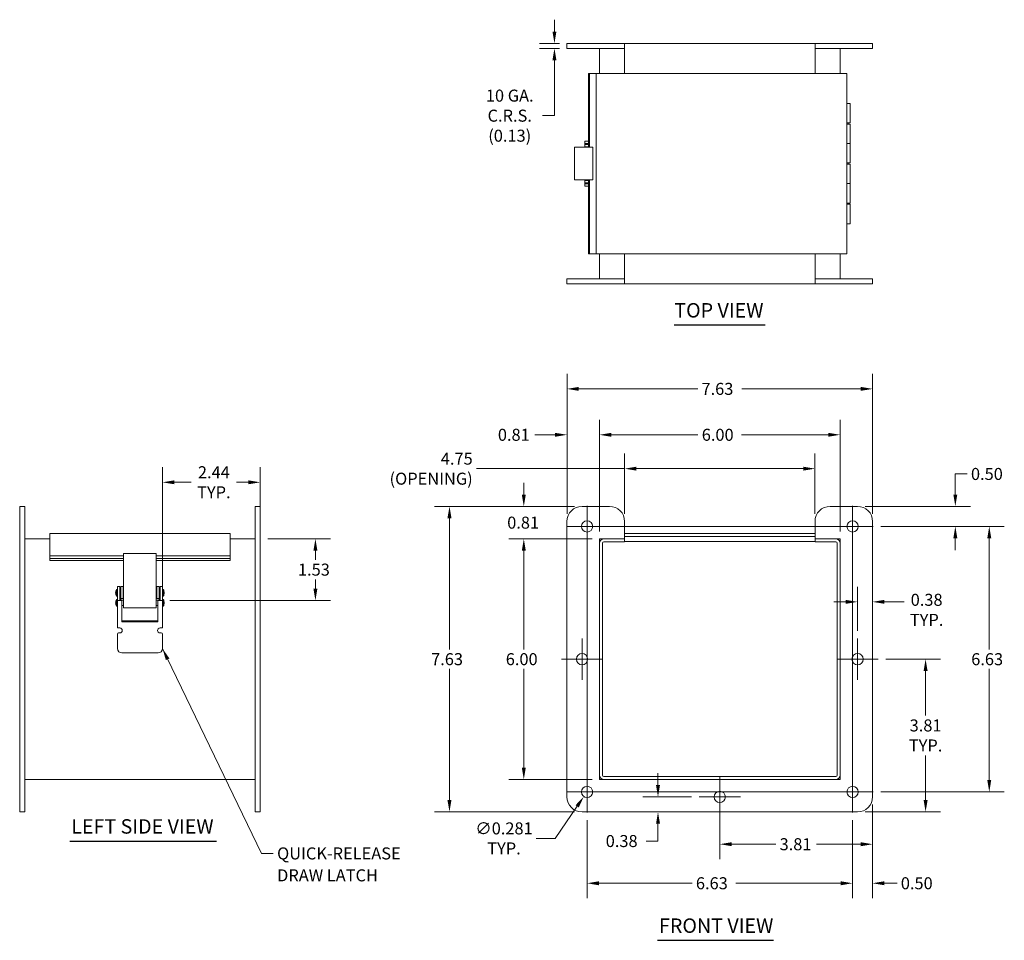
# Model space of a CAD drawing. Units: inches. Extents: x 3.7 to 48.3, y 1.5 to 29.8.
# Drawn here: x 3.7 to 28.2, y 6.9 to 29.8 of the extents above; entities that cross this region are included whole.
import ezdxf

# ---------------------------------------------------------------- set-up
doc = ezdxf.new("R2010")
doc.units = ezdxf.units.IN
doc.header["$LTSCALE"] = 3
doc.header["$MEASUREMENT"] = 0
for name, color, linetype, lineweight in [('Center Mark (ANSI)', 7, 'Continuous', 5), ('Centerline (ANSI)', 7, 'Continuous', 5), ('Dimension (ANSI)', 7, 'Continuous', 5), ('Symbol (ANSI)', 7, 'Continuous', 5), ('Visible (ANSI)', 7, 'Continuous', 5)]:
    doc.layers.add(name, color=color, linetype=linetype, lineweight=lineweight)
doc.styles.add('ROMANS', font='romans.shx')
doc.styles.add('Text Style168', font='tahoma.ttf')
doc.dimstyles.new('Default (ANSI)', dxfattribs={"dimscale": 3, "dimtxt": 0.1, "dimasz": 0.098425, "dimexe": 0.125, "dimexo": 0.0625, "dimgap": 0.031496, "dimtad": 0, "dimtih": 1, "dimtoh": 1, "dimrnd": 1e-08, "dimzin": 0, "dimdsep": 46, "dimtxsty": 'ROMANS', "dimcen": 0.09, "dimdle": 0.393701, "dimclrd": 256, "dimclre": 256, "dimclrt": 256, "dimadec": 0, "dimazin": 0, "dimtfac": 1, "dimtofl": 0, "dimtmove": 0, "dimatfit": 3, "dimfxl": 1, "dimtolj": 1, "dimtzin": 0, "dimlwd": -1, "dimlwe": -1, "dimarcsym": 0})
doc.dimstyles.new('Default (ANSI)$7', dxfattribs={"dimscale": 3, "dimtxt": 0.1, "dimasz": 0.098425, "dimexe": 0.125, "dimexo": 0.0625, "dimgap": 0.031496, "dimtad": 0, "dimtih": 1, "dimtoh": 1, "dimrnd": 1e-08, "dimzin": 0, "dimdsep": 46, "dimtxsty": 'ROMANS', "dimcen": 0.09, "dimdle": 0.393701, "dimclrd": 256, "dimclre": 256, "dimclrt": 256, "dimadec": 0, "dimazin": 0, "dimtfac": 1, "dimtofl": 0, "dimtmove": 0, "dimatfit": 3, "dimfxl": 1, "dimtolj": 1, "dimtzin": 0, "dimlwd": -1, "dimlwe": -1, "dimarcsym": 0})

# ---------------------------------------------------------------- blocks, each defined once
blk = doc.blocks.new('*D4')
at = {"layer": 'Defpoints', "color": 0, "transparency": 16777216}
for p in [(24.95, 20.628), (17.325, 17.321), (24.95, 17.321)]:
    blk.add_point(p, dxfattribs=at)
at = {"layer": 'Dimension (ANSI)', "transparency": 16777216}
for p, q in [((17.325, 17.508), (17.325, 21.003)), ((24.95, 17.508), (24.95, 21.003)), ((17.62, 20.628), (20.585, 20.628)), ((24.654, 20.628), (21.689, 20.628))]:
    blk.add_line(p, q, dxfattribs=at)
for points in [[(17.62, 20.677), (17.62, 20.579), (17.325, 20.628)], [(24.654, 20.677), (24.654, 20.579), (24.95, 20.628)]]:
    blk.add_solid(points, dxfattribs=at)
at = {"layer": 'Dimension (ANSI)', "transparency": 16777216, "insert": (20.68, 20.778), "char_height": 0.3, "attachment_point": 1, "style": 'ROMANS'}
blk.add_mtext('\\A1;7.63', dxfattribs=at)
blk = doc.blocks.new('*D5')
at = {"layer": 'Defpoints', "color": 0, "transparency": 16777216}
for p in [(17.7, 17.696), (14.393, 10.071), (17.7, 10.071)]:
    blk.add_point(p, dxfattribs=at)
at = {"layer": 'Dimension (ANSI)', "transparency": 16777216}
for p, q in [((17.512, 17.696), (14.018, 17.696)), ((14.393, 17.401), (14.393, 14.128)), ((14.393, 10.366), (14.393, 13.639)), ((17.512, 10.071), (14.018, 10.071))]:
    blk.add_line(p, q, dxfattribs=at)
for points in [[(14.343, 17.401), (14.442, 17.401), (14.393, 17.696)], [(14.343, 10.366), (14.442, 10.366), (14.393, 10.071)]]:
    blk.add_solid(points, dxfattribs=at)
at = {"layer": 'Dimension (ANSI)', "transparency": 16777216, "insert": (13.935, 14.033), "char_height": 0.3, "attachment_point": 1, "style": 'ROMANS'}
blk.add_mtext('\\A1;7.63', dxfattribs=at)
blk = doc.blocks.new('*D6')
at = {"layer": 'Defpoints', "color": 0, "transparency": 16777216}
for p in [(24.137, 19.482), (18.137, 16.883), (24.137, 16.883)]:
    blk.add_point(p, dxfattribs=at)
at = {"layer": 'Dimension (ANSI)', "transparency": 16777216}
for p, q in [((18.137, 17.071), (18.137, 19.857)), ((24.137, 17.071), (24.137, 19.857)), ((18.432, 19.482), (20.593, 19.482)), ((23.842, 19.482), (21.682, 19.482))]:
    blk.add_line(p, q, dxfattribs=at)
for points in [[(18.432, 19.531), (18.432, 19.433), (18.137, 19.482)], [(23.842, 19.531), (23.842, 19.433), (24.137, 19.482)]]:
    blk.add_solid(points, dxfattribs=at)
at = {"layer": 'Dimension (ANSI)', "transparency": 16777216, "insert": (20.687, 19.632), "char_height": 0.3, "attachment_point": 1, "style": 'ROMANS'}
blk.add_mtext('\\A1;6.00', dxfattribs=at)
blk = doc.blocks.new('*D7')
at = {"layer": 'Defpoints', "color": 0, "transparency": 16777216}
for p in [(18.137, 16.883), (16.247, 10.883), (18.137, 10.883)]:
    blk.add_point(p, dxfattribs=at)
at = {"layer": 'Dimension (ANSI)', "transparency": 16777216}
for p, q in [((17.95, 16.883), (15.872, 16.883)), ((16.247, 16.588), (16.247, 14.128)), ((16.247, 11.179), (16.247, 13.639)), ((17.95, 10.883), (15.872, 10.883))]:
    blk.add_line(p, q, dxfattribs=at)
for points in [[(16.198, 16.588), (16.297, 16.588), (16.247, 16.883)], [(16.198, 11.179), (16.297, 11.179), (16.247, 10.883)]]:
    blk.add_solid(points, dxfattribs=at)
at = {"layer": 'Dimension (ANSI)', "transparency": 16777216, "insert": (15.797, 14.033), "char_height": 0.3, "attachment_point": 1, "style": 'ROMANS'}
blk.add_mtext('\\A1;6.00', dxfattribs=at)
blk = doc.blocks.new('*D8')
at = {"layer": 'Defpoints', "color": 0, "transparency": 16777216}
for p in [(17.7, 17.696), (16.247, 16.883), (18.137, 16.883)]:
    blk.add_point(p, dxfattribs=at)
at = {"layer": 'Dimension (ANSI)', "transparency": 16777216}
for p, q in [((16.247, 17.991), (16.247, 18.287)), ((17.512, 17.696), (15.872, 17.696)), ((17.95, 16.883), (15.872, 16.883)), ((16.247, 16.588), (16.247, 16.293))]:
    blk.add_line(p, q, dxfattribs=at)
for points in [[(16.198, 17.991), (16.297, 17.991), (16.247, 17.696)], [(16.198, 16.588), (16.297, 16.588), (16.247, 16.883)]]:
    blk.add_solid(points, dxfattribs=at)
at = {"layer": 'Dimension (ANSI)', "transparency": 16777216, "insert": (15.833, 17.44), "char_height": 0.3, "attachment_point": 1, "style": 'ROMANS'}
blk.add_mtext('\\A1;0.81', dxfattribs=at)
blk = doc.blocks.new('*D9')
at = {"layer": 'Defpoints', "color": 0, "transparency": 16777216}
for p in [(17.325, 19.482), (17.325, 17.321), (18.137, 16.883)]:
    blk.add_point(p, dxfattribs=at)
at = {"layer": 'Dimension (ANSI)', "transparency": 16777216}
for p, q in [((17.325, 17.508), (17.325, 19.857)), ((18.137, 17.071), (18.137, 19.857)), ((17.029, 19.482), (16.523, 19.482)), ((18.432, 19.482), (18.728, 19.482))]:
    blk.add_line(p, q, dxfattribs=at)
for points in [[(17.029, 19.531), (17.029, 19.433), (17.325, 19.482)], [(18.432, 19.531), (18.432, 19.433), (18.137, 19.482)]]:
    blk.add_solid(points, dxfattribs=at)
at = {"layer": 'Dimension (ANSI)', "transparency": 16777216, "insert": (15.6, 19.632), "char_height": 0.3, "attachment_point": 1, "style": 'ROMANS'}
blk.add_mtext('\\A1;0.81', dxfattribs=at)
blk = doc.blocks.new('*D10')
at = {"layer": 'Defpoints', "color": 0, "transparency": 16777216}
for p in [(24.965, 17.196), (24.965, 10.571), (27.86, 10.571)]:
    blk.add_point(p, dxfattribs=at)
at = {"layer": 'Dimension (ANSI)', "transparency": 16777216}
for p, q in [((25.153, 17.196), (28.235, 17.196)), ((27.86, 16.901), (27.86, 14.127)), ((27.86, 10.866), (27.86, 13.638)), ((25.153, 10.571), (28.235, 10.571))]:
    blk.add_line(p, q, dxfattribs=at)
for points in [[(27.811, 16.901), (27.909, 16.901), (27.86, 17.196)], [(27.811, 10.866), (27.909, 10.866), (27.86, 10.571)]]:
    blk.add_solid(points, dxfattribs=at)
at = {"layer": 'Dimension (ANSI)', "transparency": 16777216, "insert": (27.41, 14.032), "char_height": 0.3, "attachment_point": 1, "style": 'ROMANS'}
blk.add_mtext('\\A1;6.63', dxfattribs=at)
blk = doc.blocks.new('*D11')
at = {"layer": 'Defpoints', "color": 0, "transparency": 16777216}
for p in [(24.575, 17.696), (24.965, 17.196), (27.013, 17.196)]:
    blk.add_point(p, dxfattribs=at)
at = {"layer": 'Dimension (ANSI)', "transparency": 16777216}
for p, q in [((27.013, 17.991), (27.013, 18.505)), ((27.013, 18.505), (27.308, 18.505)), ((24.762, 17.696), (27.388, 17.696)), ((25.153, 17.196), (27.388, 17.196)), ((27.013, 16.901), (27.013, 16.605))]:
    blk.add_line(p, q, dxfattribs=at)
for points in [[(26.964, 17.991), (27.062, 17.991), (27.013, 17.696)], [(26.964, 16.901), (27.062, 16.901), (27.013, 17.196)]]:
    blk.add_solid(points, dxfattribs=at)
at = {"layer": 'Dimension (ANSI)', "transparency": 16777216, "insert": (27.403, 18.655), "char_height": 0.3, "attachment_point": 1, "style": 'ROMANS'}
blk.add_mtext('\\A1;0.50', dxfattribs=at)
blk = doc.blocks.new('*D12')
at = {"layer": 'Defpoints', "color": 0, "transparency": 16777216}
for p in [(17.825, 10.055), (24.45, 10.055), (24.45, 8.291)]:
    blk.add_point(p, dxfattribs=at)
at = {"layer": 'Dimension (ANSI)', "transparency": 16777216}
for p, q in [((17.825, 9.868), (17.825, 7.916)), ((24.45, 9.868), (24.45, 7.916)), ((18.12, 8.291), (20.446, 8.291)), ((24.154, 8.291), (21.535, 8.291))]:
    blk.add_line(p, q, dxfattribs=at)
for points in [[(18.12, 8.34), (18.12, 8.241), (17.825, 8.291)], [(24.154, 8.34), (24.154, 8.241), (24.45, 8.291)]]:
    blk.add_solid(points, dxfattribs=at)
at = {"layer": 'Dimension (ANSI)', "transparency": 16777216, "insert": (20.541, 8.441), "char_height": 0.3, "attachment_point": 1, "style": 'ROMANS'}
blk.add_mtext('\\A1;6.63', dxfattribs=at)
blk = doc.blocks.new('*D13')
at = {"layer": 'Defpoints', "color": 0, "transparency": 16777216}
for p in [(24.95, 10.446), (24.45, 10.055), (24.95, 8.291)]:
    blk.add_point(p, dxfattribs=at)
at = {"layer": 'Dimension (ANSI)', "transparency": 16777216}
for p, q in [((24.95, 10.258), (24.95, 7.916)), ((24.45, 9.868), (24.45, 7.916)), ((24.154, 8.291), (23.859, 8.291)), ((25.245, 8.291), (25.559, 8.291))]:
    blk.add_line(p, q, dxfattribs=at)
for points in [[(24.154, 8.34), (24.154, 8.241), (24.45, 8.291)], [(25.245, 8.34), (25.245, 8.241), (24.95, 8.291)]]:
    blk.add_solid(points, dxfattribs=at)
at = {"layer": 'Dimension (ANSI)', "transparency": 16777216, "insert": (25.653, 8.441), "char_height": 0.3, "attachment_point": 1, "style": 'ROMANS'}
blk.add_mtext('\\A1;0.50', dxfattribs=at)
blk = doc.blocks.new('*D14')
at = {"layer": 'Defpoints', "color": 0, "transparency": 16777216}
for p in [(17.904, 10.687), (17.745, 10.455)]:
    blk.add_point(p, dxfattribs=at)
at = {"layer": 'Dimension (ANSI)', "transparency": 16777216}
for p, q in [((17.825, 10.301), (17.825, 10.841)), ((17.555, 10.571), (18.095, 10.571)), ((17.029, 9.41), (17.578, 10.211)), ((16.552, 9.41), (17.029, 9.41))]:
    blk.add_line(p, q, dxfattribs=at)
blk.add_solid([(17.538, 10.239), (17.619, 10.184), (17.745, 10.455)], dxfattribs=at)
at = {"layer": 'Dimension (ANSI)', "transparency": 16777216, "insert": (15.753, 9.41), "char_height": 0.3, "attachment_point": 5, "style": 'ROMANS'}
blk.add_mtext('\\A1;\\fromans|b0|i0;\\H0.3000;∅0.281\\P\\fromans|b0|i0;\\H0.3000;TYP.', dxfattribs=at)
blk = doc.blocks.new('*D16')
at = {"layer": 'Defpoints', "color": 0, "transparency": 16777216}
for p in [(17.325, 29.25), (17.011, 29.125), (17.325, 29.125)]:
    blk.add_point(p, dxfattribs=at)
at = {"layer": 'Dimension (ANSI)', "transparency": 16777216}
for p, q in [((17.011, 29.546), (17.011, 29.841)), ((17.137, 29.25), (16.636, 29.25)), ((17.137, 29.125), (16.636, 29.125)), ((17.011, 28.83), (17.011, 27.446)), ((17.011, 27.446), (16.716, 27.446))]:
    blk.add_line(p, q, dxfattribs=at)
for points in [[(16.962, 29.546), (17.061, 29.546), (17.011, 29.25)], [(16.962, 28.83), (17.061, 28.83), (17.011, 29.125)]]:
    blk.add_solid(points, dxfattribs=at)
at = {"layer": 'Dimension (ANSI)', "transparency": 16777216, "insert": (15.896, 27.446), "char_height": 0.3, "attachment_point": 5, "style": 'ROMANS'}
blk.add_mtext('\\A1;\\fromans|b0|i0;\\H0.3000;10 GA.\\P\\fromans|b0|i0;\\H0.3000;C.R.S.\\P\\fromans|b0|i0;\\H0.3000;(0.13)', dxfattribs=at)
blk = doc.blocks.new('*D17')
at = {"layer": 'Defpoints', "color": 0, "transparency": 16777216}
for p in [(23.512, 18.637), (18.762, 17.321), (23.512, 17.321)]:
    blk.add_point(p, dxfattribs=at)
at = {"layer": 'Dimension (ANSI)', "transparency": 16777216}
for p, q in [((18.762, 17.508), (18.762, 19.012)), ((23.512, 17.508), (23.512, 19.012)), ((18.762, 18.637), (15.066, 18.637)), ((23.217, 18.637), (19.057, 18.637))]:
    blk.add_line(p, q, dxfattribs=at)
for points in [[(19.057, 18.686), (19.057, 18.588), (18.762, 18.637)], [(23.217, 18.686), (23.217, 18.588), (23.512, 18.637)]]:
    blk.add_solid(points, dxfattribs=at)
at = {"layer": 'Dimension (ANSI)', "transparency": 16777216, "insert": (14.972, 18.637), "char_height": 0.3, "attachment_point": 6, "style": 'ROMANS'}
blk.add_mtext('\\A1;\\fromans|b0|i0;\\H0.3000;4.75\\P\\fromans|b0|i0;\\H0.3000;(OPENING)', dxfattribs=at)
blk = doc.blocks.new('*D18')
at = {"layer": 'Defpoints', "color": 0, "transparency": 16777216}
for p in [(9.67, 16.883), (11.048, 16.883), (7.233, 15.35)]:
    blk.add_point(p, dxfattribs=at)
at = {"layer": 'Dimension (ANSI)', "transparency": 16777216}
for p, q in [((9.858, 16.883), (11.423, 16.883)), ((11.048, 16.588), (11.048, 16.361)), ((11.048, 15.645), (11.048, 15.872)), ((7.42, 15.35), (11.423, 15.35))]:
    blk.add_line(p, q, dxfattribs=at)
for points in [[(10.999, 16.588), (11.098, 16.588), (11.048, 16.883)], [(10.999, 15.645), (11.098, 15.645), (11.048, 15.35)]]:
    blk.add_solid(points, dxfattribs=at)
at = {"layer": 'Dimension (ANSI)', "transparency": 16777216, "insert": (10.613, 16.267), "char_height": 0.3, "attachment_point": 1, "style": 'ROMANS'}
blk.add_mtext('\\A1;1.53', dxfattribs=at)
blk = doc.blocks.new('*D19')
at = {"layer": 'Defpoints', "color": 0, "transparency": 16777216}
for p in [(9.67, 18.297), (9.67, 17.321), (7.233, 15.35)]:
    blk.add_point(p, dxfattribs=at)
at = {"layer": 'Dimension (ANSI)', "transparency": 16777216}
for p, q in [((7.233, 15.537), (7.233, 18.672)), ((9.67, 17.508), (9.67, 18.672)), ((7.528, 18.297), (7.947, 18.297)), ((9.375, 18.297), (9.081, 18.297))]:
    blk.add_line(p, q, dxfattribs=at)
for points in [[(7.528, 18.346), (7.528, 18.248), (7.233, 18.297)], [(9.375, 18.346), (9.375, 18.248), (9.67, 18.297)]]:
    blk.add_solid(points, dxfattribs=at)
at = {"layer": 'Dimension (ANSI)', "transparency": 16777216, "insert": (8.514, 18.297), "char_height": 0.3, "attachment_point": 5, "style": 'ROMANS'}
blk.add_mtext('\\A1;\\fromans|b0|i0;\\H0.3000;2.44\\P\\fromans|b0|i0;\\H0.3000;TYP.', dxfattribs=at)
blk = doc.blocks.new('*D25')
at = {"layer": 'Defpoints', "color": 0, "transparency": 16777216}
for p in [(25.09, 13.883), (26.271, 13.883), (24.575, 10.071)]:
    blk.add_point(p, dxfattribs=at)
at = {"layer": 'Dimension (ANSI)', "transparency": 16777216}
for p, q in [((25.278, 13.883), (26.646, 13.883)), ((26.271, 13.588), (26.271, 12.474)), ((26.271, 10.366), (26.271, 11.481)), ((24.762, 10.071), (26.646, 10.071))]:
    blk.add_line(p, q, dxfattribs=at)
for points in [[(26.222, 13.588), (26.321, 13.588), (26.271, 13.883)], [(26.222, 10.366), (26.321, 10.366), (26.271, 10.071)]]:
    blk.add_solid(points, dxfattribs=at)
at = {"layer": 'Dimension (ANSI)', "transparency": 16777216, "insert": (26.271, 12.379), "char_height": 0.3, "attachment_point": 2, "style": 'ROMANS'}
blk.add_mtext('\\A1;\\fromans|b0|i0;\\H0.3000;3.81\\P\\fromans|b0|i0;\\H0.3000;TYP.', dxfattribs=at)
blk = doc.blocks.new('*D26')
at = {"layer": 'Defpoints', "color": 0, "transparency": 16777216}
for p in [(24.575, 15.313), (24.95, 15.313), (24.575, 14.399)]:
    blk.add_point(p, dxfattribs=at)
at = {"layer": 'Dimension (ANSI)', "transparency": 16777216}
for p, q in [((24.575, 14.587), (24.575, 15.688)), ((24.279, 15.313), (23.984, 15.313)), ((25.245, 15.313), (25.738, 15.313))]:
    blk.add_line(p, q, dxfattribs=at)
for points in [[(24.279, 15.362), (24.279, 15.264), (24.575, 15.313)], [(25.245, 15.362), (25.245, 15.264), (24.95, 15.313)]]:
    blk.add_solid(points, dxfattribs=at)
at = {"layer": 'Dimension (ANSI)', "transparency": 16777216, "insert": (26.297, 15.514), "char_height": 0.3, "attachment_point": 2, "style": 'ROMANS'}
blk.add_mtext('\\A1;\\fromans|b0|i0;\\H0.3000;0.38\\P\\fromans|b0|i0;\\H0.3000;TYP.', dxfattribs=at)
blk = doc.blocks.new('*D27')
at = {"layer": 'Defpoints', "color": 0, "transparency": 16777216}
for p in [(21.137, 10.446), (24.95, 10.446), (21.137, 9.265)]:
    blk.add_point(p, dxfattribs=at)
at = {"layer": 'Dimension (ANSI)', "transparency": 16777216}
for p, q in [((21.137, 10.258), (21.137, 8.89)), ((24.95, 10.258), (24.95, 8.89)), ((21.432, 9.265), (22.535, 9.265)), ((24.654, 9.265), (23.552, 9.265))]:
    blk.add_line(p, q, dxfattribs=at)
for points in [[(21.432, 9.314), (21.432, 9.216), (21.137, 9.265)], [(24.654, 9.314), (24.654, 9.216), (24.95, 9.265)]]:
    blk.add_solid(points, dxfattribs=at)
at = {"layer": 'Dimension (ANSI)', "transparency": 16777216, "insert": (22.629, 9.415), "char_height": 0.3, "attachment_point": 1, "style": 'ROMANS'}
blk.add_mtext('\\A1;3.81', dxfattribs=at)
blk = doc.blocks.new('*D28')
at = {"layer": 'Defpoints', "color": 0, "transparency": 16777216}
for p in [(20.621, 10.446), (19.595, 10.071), (19.595, 10.071)]:
    blk.add_point(p, dxfattribs=at)
at = {"layer": 'Dimension (ANSI)', "transparency": 16777216}
for p, q in [((19.595, 10.741), (19.595, 11.037)), ((20.434, 10.446), (19.22, 10.446)), ((19.595, 9.776), (19.595, 9.48)), ((19.3, 9.344), (19.595, 9.344)), ((19.595, 9.344), (19.595, 9.48))]:
    blk.add_line(p, q, dxfattribs=at)
for points in [[(19.546, 10.741), (19.645, 10.741), (19.595, 10.446)], [(19.546, 9.776), (19.645, 9.776), (19.595, 10.071)]]:
    blk.add_solid(points, dxfattribs=at)
at = {"layer": 'Dimension (ANSI)', "transparency": 16777216, "insert": (18.291, 9.494), "char_height": 0.3, "attachment_point": 1, "style": 'ROMANS'}
blk.add_mtext('\\A1;0.38', dxfattribs=at)

msp = doc.modelspace()

# ---------------------------------------------------------------- linework, layer by layer
at = {"layer": 'Center Mark (ANSI)', "linetype": 'Continuous'}
for p, q in [((24.4496, 16.6804), (24.4496, 17.7116)), ((18.3402, 17.196), (17.309, 17.196)), ((17.6996, 14.3991), (17.6996, 13.3679)), ((24.5746, 14.3991), (24.5746, 13.3679)), ((18.2152, 13.8835), (17.184, 13.8835)), ((25.0902, 13.8835), (24.059, 13.8835)), ((17.8246, 11.0866), (17.8246, 10.0554)), ((24.4496, 11.0866), (24.4496, 10.0554)), ((21.1371, 10.9616), (21.1371, 9.9304)), ((21.6527, 10.446), (20.6215, 10.446))]:
    msp.add_line(p, q, dxfattribs=at)
at = {"layer": 'Centerline (ANSI)', "linetype": 'Continuous'}
for p, q in [((17.8246, 17.7116), (17.8246, 10.0554)), ((24.4496, 17.7116), (24.4496, 10.0554)), ((24.9652, 17.196), (17.309, 17.196)), ((17.309, 10.571), (24.9652, 10.571))]:
    msp.add_line(p, q, dxfattribs=at)
at = {"layer": 'Symbol (ANSI)', "lineweight": 30}
for p, q in [((20.0014, 22.2231), (22.2728, 22.2231)), ((4.9202, 9.3418), (8.5788, 9.3418)), ((19.5841, 6.8669), (22.4784, 6.8669))]:
    msp.add_line(p, q, dxfattribs=at)
at = {"layer": 'Visible (ANSI)'}
for p, q in [((17.3246, 29.2505), (17.3246, 29.1255)), ((17.6996, 29.2505), (17.3246, 29.2505)), ((17.6996, 29.2505), (18.3871, 29.2505)), ((18.7621, 29.2505), (18.3871, 29.2505)), ((18.7621, 29.2505), (23.5121, 29.2505)), ((18.7621, 29.2505), (18.7621, 29.1255)), ((23.5121, 29.2505), (23.5121, 29.1255)), ((23.8871, 29.2505), (23.5121, 29.2505)), ((23.8871, 29.2505), (24.5746, 29.2505)), ((24.9496, 29.2505), (24.5746, 29.2505)), ((24.9496, 29.2505), (24.9496, 29.1255)), ((17.6996, 29.1255), (17.3246, 29.1255)), ((17.6996, 29.1255), (18.3871, 29.1255)), ((18.1371, 28.5005), (18.1371, 29.1255)), ((18.7621, 29.1255), (18.3871, 29.1255)), ((18.7621, 29.1255), (18.7621, 28.5005)), ((23.5121, 28.5005), (23.5121, 29.1255)), ((23.8871, 29.1255), (23.5121, 29.1255)), ((23.8871, 29.1255), (24.5746, 29.1255)), ((24.1371, 29.1255), (24.1371, 28.5005)), ((24.9496, 29.1255), (24.5746, 29.1255)), ((17.8862, 28.5005), (17.8609, 28.5005)), ((17.8609, 28.5005), (17.8609, 26.657)), ((17.8862, 28.5005), (18.0128, 28.5005)), ((17.8862, 28.5005), (17.8862, 26.657)), ((18.0128, 28.5005), (18.0547, 28.5005)), ((18.0547, 24.0005), (18.0547, 28.5005)), ((18.16, 28.5005), (18.0547, 28.5005)), ((18.16, 28.5005), (24.1995, 28.5005)), ((24.3047, 28.5005), (24.1995, 28.5005)), ((24.3047, 28.5005), (24.3047, 24.0005)), ((24.3047, 27.7505), (24.3889, 27.7505)), ((24.3889, 27.2655), (24.3889, 27.7505)), ((24.3889, 27.2655), (24.3047, 27.2655)), ((24.3047, 27.2355), (24.3889, 27.2355)), ((24.3389, 27.2355), (24.3389, 27.2655)), ((24.3889, 27.2355), (24.3889, 26.7505)), ((17.8296, 26.813), (17.7671, 26.813)), ((17.7671, 26.813), (17.7671, 26.753)), ((17.8609, 26.813), (17.8296, 26.813)), ((17.5091, 26.657), (17.5252, 26.657)), ((17.5091, 25.8445), (17.5091, 26.657)), ((17.5252, 26.657), (17.6882, 26.657)), ((17.8166, 26.657), (17.6882, 26.657)), ((17.7671, 26.753), (17.8296, 26.753)), ((17.7671, 26.753), (17.7671, 26.729)), ((17.8296, 26.729), (17.7671, 26.729)), ((17.7671, 26.729), (17.7671, 26.669)), ((17.7671, 26.669), (17.7671, 26.657)), ((17.7671, 26.669), (17.8296, 26.669)), ((17.8166, 26.657), (17.9657, 26.657)), ((17.8271, 26.753), (17.8271, 26.729)), ((17.8271, 26.669), (17.8271, 26.657)), ((17.8609, 26.753), (17.8296, 26.753)), ((17.8609, 26.729), (17.8296, 26.729)), ((17.8609, 26.669), (17.8296, 26.669)), ((17.9657, 25.8445), (17.9657, 26.657)), ((24.3047, 26.7505), (24.3889, 26.7505)), ((24.3889, 26.7505), (24.3047, 26.7505)), ((24.3889, 26.2655), (24.3889, 26.7505)), ((24.3889, 26.2655), (24.3047, 26.2655)), ((24.3047, 26.2355), (24.3889, 26.2355)), ((24.3389, 26.2355), (24.3389, 26.2655)), ((24.3889, 26.2355), (24.3889, 25.7505)), ((17.5091, 25.8445), (17.5252, 25.8445)), ((17.6882, 25.8445), (17.5252, 25.8445)), ((17.6882, 25.8445), (17.8166, 25.8445)), ((17.7671, 25.8445), (17.7671, 25.832)), ((17.8296, 25.832), (17.7671, 25.832)), ((17.7671, 25.832), (17.7671, 25.772)), ((17.9657, 25.8445), (17.8166, 25.8445)), ((17.8271, 25.8445), (17.8271, 25.832)), ((17.8609, 25.832), (17.8296, 25.832)), ((17.8609, 25.8445), (17.8609, 24.0005)), ((17.8862, 25.8445), (17.8862, 24.0005)), ((17.7671, 25.748), (17.7671, 25.772)), ((17.7671, 25.772), (17.8296, 25.772)), ((17.8296, 25.748), (17.7671, 25.748)), ((17.7671, 25.748), (17.7671, 25.688)), ((17.7671, 25.688), (17.8296, 25.688)), ((17.8271, 25.772), (17.8271, 25.748)), ((17.8609, 25.772), (17.8296, 25.772)), ((17.8609, 25.748), (17.8296, 25.748)), ((17.8609, 25.688), (17.8296, 25.688)), ((24.3047, 25.7505), (24.3889, 25.7505)), ((24.3889, 25.7505), (24.3047, 25.7505)), ((24.3889, 25.2655), (24.3889, 25.7505)), ((24.3889, 25.2655), (24.3047, 25.2655)), ((24.3047, 25.2355), (24.3889, 25.2355)), ((24.3389, 25.2355), (24.3389, 25.2655)), ((24.3889, 25.2355), (24.3889, 24.7505)), ((24.3889, 24.7505), (24.3047, 24.7505)), ((17.8862, 24.0005), (17.8609, 24.0005)), ((17.8862, 24.0005), (18.0128, 24.0005)), ((18.0128, 24.0005), (18.0547, 24.0005)), ((18.0547, 24.0005), (18.16, 24.0005)), ((18.1371, 23.3755), (18.1371, 24.0005)), ((24.1995, 24.0005), (18.16, 24.0005)), ((18.7621, 24.0005), (18.7621, 23.3755)), ((23.5121, 23.3755), (23.5121, 24.0005)), ((24.1371, 24.0005), (24.1371, 23.3755)), ((24.1995, 24.0005), (24.3047, 24.0005)), ((17.3246, 23.3755), (17.3246, 23.2505)), ((17.6996, 23.3755), (17.3246, 23.3755)), ((17.6996, 23.3755), (18.3871, 23.3755)), ((18.7621, 23.3755), (18.3871, 23.3755)), ((18.7621, 23.3755), (18.7621, 23.2505)), ((23.5121, 23.3755), (23.5121, 23.2505)), ((23.8871, 23.3755), (23.5121, 23.3755)), ((23.8871, 23.3755), (24.5746, 23.3755)), ((24.9496, 23.3755), (24.5746, 23.3755)), ((24.9496, 23.3755), (24.9496, 23.2505)), ((17.6996, 23.2505), (17.3246, 23.2505)), ((17.6996, 23.2505), (18.3871, 23.2505)), ((18.7621, 23.2505), (18.3871, 23.2505)), ((23.5121, 23.2505), (18.7621, 23.2505)), ((23.8871, 23.2505), (23.5121, 23.2505)), ((23.8871, 23.2505), (24.5746, 23.2505)), ((24.9496, 23.2505), (24.5746, 23.2505)), ((3.6703, 17.696), (3.7953, 17.696)), ((3.6703, 17.696), (3.6703, 17.321)), ((3.7953, 17.696), (3.7953, 17.321)), ((9.5453, 17.696), (9.6703, 17.696)), ((9.5453, 17.696), (9.5453, 17.321)), ((9.6703, 17.696), (9.6703, 17.321)), ((17.6996, 17.696), (18.3871, 17.696)), ((23.8871, 17.696), (24.5746, 17.696)), ((3.6703, 10.446), (3.6703, 17.321)), ((3.7953, 10.446), (3.7953, 17.321)), ((9.5453, 10.446), (9.5453, 17.321)), ((9.6703, 10.446), (9.6703, 17.321)), ((17.3246, 10.446), (17.3246, 17.321)), ((18.7621, 17.321), (18.7621, 16.8835)), ((23.5121, 16.8835), (23.5121, 17.321)), ((24.9496, 17.321), (24.9496, 10.446)), ((4.4203, 17.0175), (8.9203, 17.0175)), ((4.4203, 17.0175), (4.4203, 16.9122)), ((8.9203, 16.9122), (8.9203, 17.0175)), ((23.5121, 17.0175), (18.7621, 17.0175)), ((3.7953, 16.8835), (4.4203, 16.8835)), ((4.4203, 16.4645), (4.4203, 16.9122)), ((8.9203, 16.9122), (8.9203, 16.4645)), ((8.9203, 16.8835), (9.5453, 16.8835)), ((18.7621, 16.8835), (18.1371, 16.8835)), ((18.1371, 16.8835), (18.1371, 10.8835)), ((18.1371, 16.7782), (18.1371, 10.9887)), ((18.2027, 16.8757), (18.2027, 16.8835)), ((18.2111, 16.7782), (18.2111, 10.9887)), ((18.7621, 16.8835), (18.2424, 16.8835)), ((18.7621, 16.8095), (18.2424, 16.8095)), ((23.5121, 16.9435), (18.7621, 16.9435)), ((18.7621, 16.8095), (18.7621, 16.8835)), ((18.7621, 16.8185), (23.5121, 16.8185)), ((24.0319, 16.8835), (23.5121, 16.8835)), ((23.5121, 16.8095), (23.5121, 16.8835)), ((24.1371, 16.8835), (23.5121, 16.8835)), ((23.5121, 16.8095), (24.0319, 16.8095)), ((24.0631, 16.7782), (24.0631, 10.9887)), ((24.1291, 16.8185), (24.1371, 16.8185)), ((24.1371, 10.8835), (24.1371, 16.8835)), ((24.1371, 10.9887), (24.1371, 16.7782)), ((4.4203, 16.4645), (6.2638, 16.4645)), ((4.4203, 16.4645), (4.4203, 16.395)), ((6.2638, 16.5222), (6.2638, 16.4503)), ((7.0763, 16.5222), (6.2638, 16.5222)), ((7.0763, 16.4503), (7.0763, 16.5222)), ((7.0763, 16.4645), (8.9203, 16.4645)), ((8.9203, 16.4645), (8.9203, 16.395)), ((4.4203, 16.3489), (4.4203, 16.395)), ((4.4203, 16.395), (6.2638, 16.395)), ((4.4203, 16.3489), (4.4203, 16.3425)), ((6.2638, 16.3425), (4.4203, 16.3425)), ((6.2638, 15.9288), (6.2638, 16.4503)), ((7.0763, 16.4503), (7.0763, 15.9288)), ((7.0763, 16.395), (8.9203, 16.395)), ((8.9203, 16.3425), (7.0763, 16.3425)), ((8.9203, 16.395), (8.9203, 16.3489)), ((8.9203, 16.3425), (8.9203, 16.3489)), ((6.2638, 15.607), (6.2638, 15.9288)), ((7.0763, 15.607), (7.0763, 15.9288)), ((6.0847, 15.6216), (6.0847, 15.4529)), ((6.1058, 15.6216), (6.0847, 15.6216)), ((6.1058, 15.6216), (6.1058, 15.4529)), ((6.1058, 15.6052), (6.1078, 15.6052)), ((6.1078, 15.6935), (6.1078, 15.631)), ((6.1078, 15.6935), (6.1678, 15.6935)), ((6.1078, 15.5082), (6.1078, 15.631)), ((6.1078, 15.5082), (6.1078, 15.4198)), ((6.1678, 15.631), (6.1678, 15.6935)), ((6.1678, 15.631), (6.1678, 15.5082)), ((6.1678, 15.6052), (6.1918, 15.6052)), ((6.1678, 15.4198), (6.1678, 15.5082)), ((6.1918, 15.6935), (6.2518, 15.6935)), ((6.1918, 15.6935), (6.1918, 15.631)), ((6.1918, 15.5082), (6.1918, 15.631)), ((6.1918, 15.5082), (6.1918, 15.4198)), ((6.2638, 15.6935), (6.2518, 15.6935)), ((6.2518, 15.631), (6.2518, 15.6935)), ((6.2518, 15.631), (6.2518, 15.5082)), ((6.2518, 15.6052), (6.2638, 15.6052)), ((6.2518, 15.4198), (6.2518, 15.5082)), ((6.2638, 15.607), (6.2638, 15.2104)), ((7.0888, 15.6935), (7.0763, 15.6935)), ((7.0763, 15.607), (7.0763, 15.2104)), ((7.0763, 15.6052), (7.0888, 15.6052)), ((7.0888, 15.6935), (7.0888, 15.631)), ((7.0888, 15.6935), (7.1488, 15.6935)), ((7.0888, 15.5082), (7.0888, 15.631)), ((7.0888, 15.5082), (7.0888, 15.4198)), ((7.1488, 15.631), (7.1488, 15.6935)), ((7.1488, 15.631), (7.1488, 15.5082)), ((7.1488, 15.6052), (7.1728, 15.6052)), ((7.1488, 15.4198), (7.1488, 15.5082)), ((7.1728, 15.6935), (7.1728, 15.631)), ((7.1728, 15.6935), (7.2328, 15.6935)), ((7.1728, 15.5082), (7.1728, 15.631)), ((7.1728, 15.5082), (7.1728, 15.4198)), ((7.2328, 15.631), (7.2328, 15.6935)), ((7.2328, 15.631), (7.2328, 15.5082)), ((7.2328, 15.6216), (7.2539, 15.6216)), ((7.2328, 15.4198), (7.2328, 15.5082)), ((7.2539, 15.4529), (7.2539, 15.6216)), ((6.1058, 15.4529), (6.0847, 15.4529)), ((6.0847, 15.3716), (6.0847, 15.2029)), ((6.1058, 15.3716), (6.0847, 15.3716)), ((6.1058, 15.4692), (6.1078, 15.4692)), ((6.1058, 15.3716), (6.1058, 15.2029)), ((6.1058, 15.3552), (6.1078, 15.3552)), ((6.1078, 15.4031), (6.1078, 15.4198)), ((6.1078, 15.3497), (6.1078, 15.4031)), ((6.1078, 15.3497), (6.2225, 15.3497)), ((6.1078, 14.6622), (6.1078, 15.3497)), ((6.1678, 15.4692), (6.1918, 15.4692)), ((6.1678, 15.4198), (6.1678, 15.4031)), ((6.1678, 15.4031), (6.1678, 15.3497)), ((6.1678, 15.3552), (6.2638, 15.3552)), ((6.1918, 15.4031), (6.1918, 15.4198)), ((6.1918, 15.3981), (6.1918, 15.4031)), ((6.1918, 15.3981), (6.2518, 15.3981)), ((6.1918, 15.3981), (6.1918, 15.3552)), ((6.2225, 15.3497), (6.2225, 14.8185)), ((6.2518, 15.4692), (6.2638, 15.4692)), ((6.2518, 15.4198), (6.2518, 15.4031)), ((6.2518, 15.4031), (6.2518, 15.3981)), ((7.0763, 15.4692), (7.0888, 15.4692)), ((7.0763, 15.3552), (7.1728, 15.3552)), ((7.0888, 15.4031), (7.0888, 15.4198)), ((7.0888, 15.3981), (7.0888, 15.4031)), ((7.0888, 15.3981), (7.1488, 15.3981)), ((7.2328, 15.3497), (7.118, 15.3497)), ((7.118, 14.8185), (7.118, 15.3497)), ((7.1488, 15.4692), (7.1728, 15.4692)), ((7.1488, 15.4198), (7.1488, 15.4031)), ((7.1488, 15.4031), (7.1488, 15.3981)), ((7.1488, 15.3552), (7.1488, 15.3981)), ((7.1728, 15.4031), (7.1728, 15.4198)), ((7.1728, 15.3497), (7.1728, 15.4031)), ((7.2328, 15.4529), (7.2539, 15.4529)), ((7.2328, 15.4198), (7.2328, 15.4031)), ((7.2328, 15.4031), (7.2328, 15.3497)), ((7.2328, 15.3716), (7.2539, 15.3716)), ((7.2328, 15.3497), (7.2328, 14.6622)), ((7.2539, 15.2029), (7.2539, 15.3716)), ((6.1058, 15.2029), (6.0847, 15.2029)), ((6.1058, 15.2192), (6.1078, 15.2192)), ((6.2225, 15.2192), (6.2638, 15.2192)), ((6.2638, 15.1622), (6.2638, 15.2104)), ((7.0763, 15.1622), (6.2638, 15.1622)), ((7.0763, 15.2192), (7.118, 15.2192)), ((7.0763, 15.1622), (7.0763, 15.2104)), ((7.2328, 15.2029), (7.2539, 15.2029)), ((7.118, 14.8356), (6.2225, 14.8356)), ((6.2225, 14.8185), (7.118, 14.8185)), ((6.1678, 14.6622), (6.1078, 14.6622)), ((6.1078, 14.1466), (6.1078, 14.506)), ((6.139, 14.5372), (6.1678, 14.5372)), ((7.2328, 14.6622), (7.1728, 14.6622)), ((7.1728, 14.5372), (7.2015, 14.5372)), ((7.2328, 14.506), (7.2328, 14.1466)), ((7.1234, 14.0372), (6.2172, 14.0372)), ((9.5453, 10.8835), (3.7953, 10.8835)), ((18.1371, 10.8835), (24.1371, 10.8835)), ((24.0319, 10.9575), (18.2424, 10.9575)), ((18.2424, 10.8835), (24.0319, 10.8835)), ((3.6703, 10.446), (3.6703, 10.071)), ((3.7953, 10.446), (3.7953, 10.071)), ((9.5453, 10.446), (9.5453, 10.071)), ((9.6703, 10.446), (9.6703, 10.071)), ((3.6703, 10.071), (3.7953, 10.071)), ((9.5453, 10.071), (9.6703, 10.071)), ((24.5746, 10.071), (17.6996, 10.071))]:
    msp.add_line(p, q, dxfattribs=at)
for centre in [(17.8246, 17.196), (24.4496, 17.196), (17.6996, 13.8835), (24.5746, 13.8835), (17.8246, 10.571), (21.1371, 10.446), (24.4496, 10.571)]:
    msp.add_circle(centre, 0.1406, dxfattribs=at)
for centre, radius, start, end in [((17.6996, 17.321), 0.375, 90, 180), ((18.3871, 17.321), 0.375, 0, 90), ((23.8871, 17.321), 0.375, 90, 180), ((24.5746, 17.321), 0.375, 0, 90), ((18.2424, 16.7782), 0.1053, 90, 180), ((18.2424, 16.7782), 0.0313, 90, 180), ((24.0319, 16.7782), 0.1052, 0, 90), ((24.0319, 16.7782), 0.0312, 0, 90), ((6.2656, 15.5316), 0.2021, 153.53606, 178.39145), ((6.2656, 15.5429), 0.2021, 181.60855, 206.46394), ((7.073, 15.5316), 0.2021, 1.60855, 26.46394), ((7.073, 15.5429), 0.2021, 333.53606, 358.39145), ((6.2656, 15.2816), 0.2021, 153.53606, 178.39145), ((6.2656, 15.2929), 0.2021, 181.60855, 206.46394), ((7.073, 15.2816), 0.2021, 1.60855, 26.46394), ((7.073, 15.2929), 0.2021, 333.53606, 358.39145), ((6.139, 14.506), 0.0313, 90, 180), ((6.1678, 14.5997), 0.0625, 270, 90), ((7.1728, 14.5997), 0.0625, 90, 270), ((7.2015, 14.506), 0.0313, 0, 90), ((6.2172, 14.1466), 0.1094, 180, 270), ((7.1234, 14.1466), 0.1094, 270, 0), ((18.2424, 10.9887), 0.1052, 180, 270), ((18.2424, 10.9887), 0.0312, 180, 270), ((24.0319, 10.9887), 0.1053, 270, 0), ((24.0319, 10.9887), 0.0313, 270, 0), ((17.6996, 10.446), 0.375, 180, 270), ((24.5746, 10.446), 0.375, 270, 0)]:
    msp.add_arc(centre, radius, start, end, dxfattribs=at)

# ---------------------------------------------------------------- texts
at = {"layer": 'Symbol (ANSI)', "char_height": 0.36, "attachment_point": 7, "style": 'Text Style168'}
for s, insert in [('TOP VIEW', (20.0011, 22.2965)), ('LEFT SIDE VIEW', (4.9562, 9.4163)), ('FRONT VIEW', (19.6201, 6.9404))]:
    msp.add_mtext(s, dxfattribs=dict(at, insert=insert))
at = {"layer": 'Symbol (ANSI)', "insert": (10.0916, 9.1853), "char_height": 0.3, "width": 3.753355, "attachment_point": 1, "line_spacing_factor": 1.093904, "style": 'ROMANS'}
msp.add_mtext('{\\fRomanS|b0|i0;\\H0.3000;QUICK-RELEASE\\P\\fRomanS|b0|i0;\\H0.3000;DRAW LATCH}', dxfattribs=at)

# ---------------------------------------------------------------- dimensions: what is measured, and where the dimension line sits
at = {"layer": 'Dimension (ANSI)'}
for base, p1, p2, angle, text, override, picture, middle in [((17.0113419186, 29.1254530805), (17.3246222914, 29.2504530805), (17.3246222914, 29.1254530805), 90, '\\fromans|b0|i0;\\H0.3000;10 GA.\\P\\fromans|b0|i0;\\H0.3000;C.R.S.\\P\\fromans|b0|i0;\\H0.3000;(<>)', {"dimgap": 0.031496, "dimdec": 2, "dimtol": 0, "dimlim": 0, "dimtp": 0, "dimtm": 0, "dimtdec": 2, "dimatfit": 1}, '*D16', (15.8960196885, 27.4463131123)), ((23.5121, 18.6371), (18.7621, 17.321), (23.5121, 17.321), 180, '\\fromans|b0|i0;\\H0.3000;<>\\P\\fromans|b0|i0;\\H0.3000;(OPENING)', {"dimgap": 0.031496, "dimtih": 0, "dimtoh": 0, "dimdec": 2, "dimtol": 0, "dimlim": 0, "dimtp": 0, "dimtm": 0, "dimtdec": 2, "dimatfit": 2}, '*D17', (13.8476, 18.6371)), ((9.6703, 18.297), (7.2328, 15.3497), (9.6703, 17.321), 180, '\\fromans|b0|i0;\\H0.3000;<>\\P\\fromans|b0|i0;\\H0.3000;TYP.', {"dimgap": 0.031496, "dimtih": 0, "dimtoh": 0, "dimdec": 2, "dimtol": 0, "dimlim": 0, "dimtp": 0, "dimtm": 0, "dimtdec": 2, "dimatfit": 1}, '*D19', (8.514, 18.297)), ((24.5746222914, 15.3127141794), (24.9496222914, 15.3127141794), (24.5746222914, 14.3991034431), 180, '\\fromans|b0|i0;\\H0.3000;<>\\P\\fromans|b0|i0;\\H0.3000;TYP.', {"dimgap": 0.031496, "dimtih": 0, "dimtoh": 0, "dimdec": 2, "dimse1": 1, "dimtol": 0, "dimlim": 0, "dimtp": 0, "dimtm": 0, "dimtdec": 2, "dimatfit": 1, "dimtvp": -0.25}, '*D26', (26.2969926848, 15.3127141794)), ((26.2713, 13.8835), (24.5746, 10.071), (25.0902, 13.8835), 90, '\\fromans|b0|i0;\\H0.3000;<>\\P\\fromans|b0|i0;\\H0.3000;TYP.', {"dimgap": 0.031496, "dimdec": 2, "dimtol": 0, "dimlim": 0, "dimtp": 0, "dimtm": 0, "dimtdec": 2, "dimatfit": 1, "dimtvp": -0.25}, '*D25', (26.2713, 11.9772))]:
    dim = msp.add_linear_dim(base=base, p1=p1, p2=p2, angle=angle, text=text, dimstyle='Default (ANSI)', override=override, dxfattribs=at)
    dim.commit()
    dim.dimension.update_dxf_attribs({"geometry": picture, "text_midpoint": middle, "dimtype": 160})
dim = msp.add_linear_dim(base=(24.9496222914, 20.6280650572), p1=(17.3246222914, 17.3209784431), p2=(24.9496222914, 17.3209784431), dimstyle='Default (ANSI)', override={"dimgap": 0.031496, "dimtih": 0, "dimtoh": 0, "dimdec": 2, "dimtol": 0, "dimlim": 0, "dimtp": 0, "dimtm": 0, "dimtdec": 2, "dimatfit": 1}, dxfattribs=at)
dim.commit()
dim.dimension.update_dxf_attribs({"geometry": '*D4', "text_midpoint": (21.1371222914, 20.6280650572), "dimtype": 160})
for base, p1, p2, angle, override, picture, middle in [((17.3246, 19.4819), (18.1371, 16.8835), (17.3246, 17.321), 180, {"dimgap": 0.031496, "dimtih": 0, "dimtoh": 0, "dimdec": 2, "dimtol": 0, "dimlim": 0, "dimtp": 0, "dimtm": 0, "dimtdec": 2, "dimatfit": 1}, '*D9', (16.0141, 19.4819)), ((24.1371, 19.4819), (18.1371, 16.8835), (24.1371, 16.8835), 180, {"dimgap": 0.031496, "dimtih": 0, "dimtoh": 0, "dimdec": 2, "dimtol": 0, "dimlim": 0, "dimtp": 0, "dimtm": 0, "dimtdec": 2, "dimatfit": 1}, '*D6', (21.1371, 19.4819)), ((27.0132, 17.196), (24.5746, 17.696), (24.9652, 17.196), 270, {"dimgap": 0.031496, "dimdec": 2, "dimtol": 0, "dimlim": 0, "dimtp": 0, "dimtm": 0, "dimtdec": 2, "dimatfit": 1}, '*D11', (27.8601, 18.5051)), ((16.2474, 16.8835), (17.6996, 17.696), (18.1371, 16.8835), 270, {"dimgap": 0.031496, "dimdec": 2, "dimtol": 0, "dimlim": 0, "dimtp": 0, "dimtm": 0, "dimtdec": 2, "dimatfit": 1}, '*D8', (16.2474, 17.2897)), ((14.3925356772, 10.0709784431), (17.6996222914, 17.6959784431), (17.6996222914, 10.0709784431), 90, {"dimgap": 0.031496, "dimdec": 2, "dimtol": 0, "dimlim": 0, "dimtp": 0, "dimtm": 0, "dimtdec": 2, "dimatfit": 1}, '*D5', (14.3925356772, 13.8834784431)), ((27.8600603083, 10.5709784431), (24.9652472914, 17.1959784431), (24.9652472914, 10.5709784431), 90, {"dimgap": 0.031496, "dimdec": 2, "dimtol": 0, "dimlim": 0, "dimtp": 0, "dimtm": 0, "dimtdec": 2, "dimatfit": 1}, '*D10', (27.8600603083, 13.8822973407)), ((11.0483, 16.8835), (7.2328, 15.3497), (9.6703, 16.8835), 90, {"dimgap": 0.031496, "dimdec": 2, "dimtol": 0, "dimlim": 0, "dimtp": 0, "dimtm": 0, "dimtdec": 2, "dimatfit": 1}, '*D18', (11.0483, 16.1166)), ((16.2474, 10.8835), (18.1371, 16.8835), (18.1371, 10.8835), 90, {"dimgap": 0.031496, "dimdec": 2, "dimtol": 0, "dimlim": 0, "dimtp": 0, "dimtm": 0, "dimtdec": 2, "dimatfit": 1}, '*D7', (16.2474, 13.8835)), ((19.5954010019, 10.0709784431), (20.6214972914, 10.4459784431), (19.5954010019, 10.0709784431), 90, {"dimgap": 0.031496, "dimdec": 2, "dimse2": 1, "dimtol": 0, "dimlim": 0, "dimtp": 0, "dimtm": 0, "dimtdec": 2, "dimtmove": 1, "dimatfit": 1}, '*D28', (19.5794354187, 9.3437179077)), ((21.1371, 9.2649), (24.9496, 10.446), (21.1371, 10.446), 180, {"dimgap": 0.031496, "dimtih": 0, "dimtoh": 0, "dimdec": 2, "dimtol": 0, "dimlim": 0, "dimtp": 0, "dimtm": 0, "dimtdec": 2, "dimatfit": 1}, '*D27', (23.0434, 9.2649)), ((24.9496, 8.2907), (24.4496, 10.0554), (24.9496, 10.446), 180, {"dimgap": 0.031496, "dimtih": 0, "dimtoh": 0, "dimdec": 2, "dimtol": 0, "dimlim": 0, "dimtp": 0, "dimtm": 0, "dimtdec": 2, "dimatfit": 1}, '*D13', (26.1104, 8.2907)), ((24.4496222914, 8.2906604684), (17.8246222914, 10.0553534431), (24.4496222914, 10.0553534431), 180, {"dimgap": 0.031496, "dimtih": 0, "dimtoh": 0, "dimdec": 2, "dimtol": 0, "dimlim": 0, "dimtp": 0, "dimtm": 0, "dimtdec": 2, "dimatfit": 1}, '*D12', (20.9906186495, 8.2906604684))]:
    dim = msp.add_linear_dim(base=base, p1=p1, p2=p2, angle=angle, dimstyle='Default (ANSI)', override=override, dxfattribs=at)
    dim.commit()
    dim.dimension.update_dxf_attribs({"geometry": picture, "text_midpoint": middle, "dimtype": 160})
dim = msp.add_diameter_dim_2p(p1=(17.9042, 10.687), p2=(17.7451, 10.455), text='\\fromans|b0|i0;\\H0.3000;<>\\P\\fromans|b0|i0;\\H0.3000;TYP.', dimstyle='Default (ANSI)', override={"dimgap": 0.031496, "dimdec": 3, "dimlfac": 1, "dimtol": 0, "dimlim": 0, "dimtp": 0, "dimtm": 0, "dimtdec": 2}, dxfattribs=at)
dim.commit()
dim.dimension.update_dxf_attribs({"geometry": '*D14', "text_midpoint": (15.7533, 9.4101), "dimtype": 163})

# ---------------------------------------------------------------- leaders
at = {"layer": 'Symbol (ANSI)', "annotation_type": 0, "has_hookline": 1, "hookline_direction": 0, "text_width": 3.6414}
msp.add_leader([(7.2328, 14.1466), (9.7019, 9.0353), (9.9971, 9.0353)], dimstyle='Default (ANSI)$7', override={"dimtad": 0}, dxfattribs=at)

doc.saveas('drawing.dxf')
